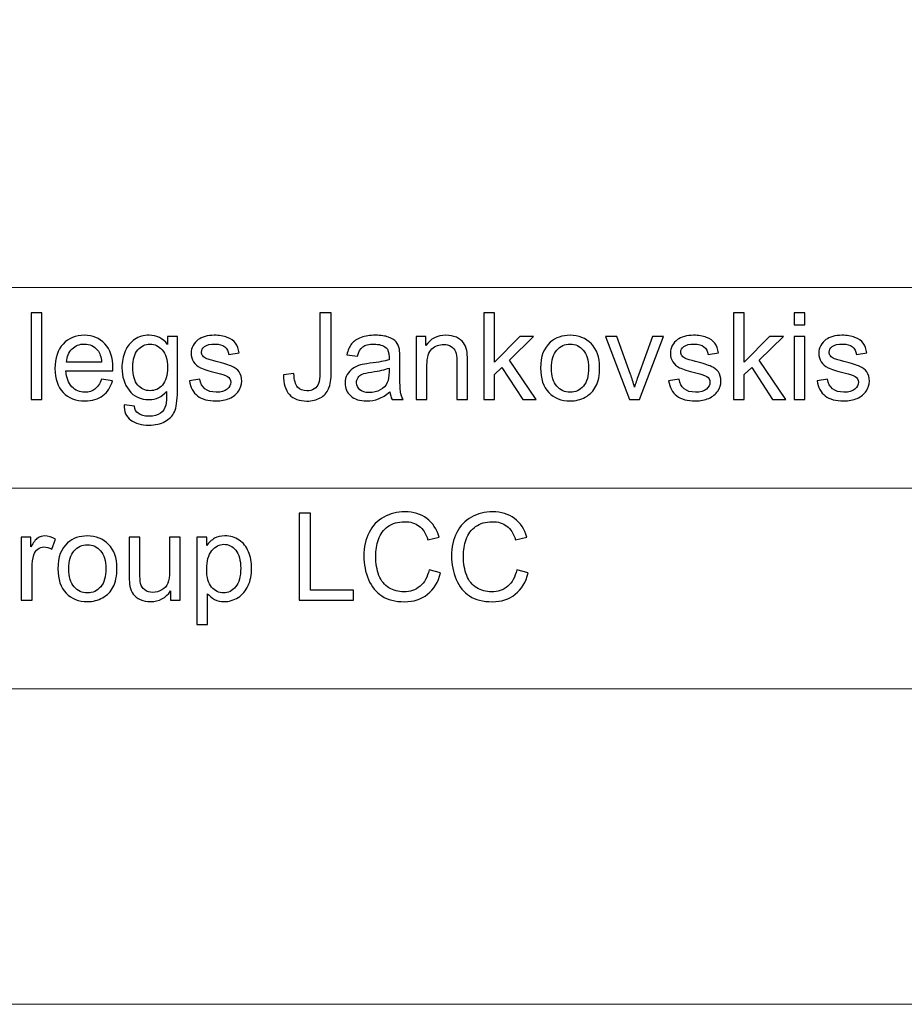
# Model space of a CAD drawing. Units: millimetres. Extents: x -2250 to 2250, y -2400 to 2400.
# Drawn here: x -801 to -31, y -2400 to -1542 of the extents above; entities that cross this region are included whole.
import ezdxf

# ---------------------------------------------------------------- set-up
doc = ezdxf.new("R2010")
doc.units = ezdxf.units.MM
doc.header["$MEASUREMENT"] = 0
doc.layers.add('layer 1', color=7, linetype='Continuous')

msp = doc.modelspace()

# ---------------------------------------------------------------- linework, layer by layer
at = {"layer": 'layer 1', "color": 250, "lineweight": 20}
msp.add_lwpolyline([(-2250.0373, -2400.0666), (2249.9627, -2400.0666), (2249.9627, 2399.9334), (-2250.0373, 2399.9334), (-2250.0373, -2400.0666)], close=True, dxfattribs=at)
for points, knots in [([(-2200.0395, -1775.1666), (-2200.0395, -1775.1666), (-2199.9395, -1775.1666), (-2199.9395, -1775.1666), (-2199.9395, -1775.1666), (-1466.6389, -1775.1666), (-1466.6389, -1775.1666), (-1466.6389, -1775.1666), (-937.3207, -1775.1666), (-937.3207, -1775.1666), (-937.3207, -1775.1666), (-0.0373, -1775.1666), (-0.0373, -1775.1666), (-0.0373, -1775.1666), (733.2633, -1775.1666), (733.2633, -1775.1666), (733.2633, -1775.1666), (2199.8649, -1775.1666), (2199.8649, -1775.1666), (2199.8649, -1775.1666), (2199.9649, -1775.1666), (2199.9649, -1775.1666)], [0, 0, 0, 0, 0.14285714, 0.14285714, 0.14285714, 0.28571429, 0.28571429, 0.28571429, 0.42857143, 0.42857143, 0.42857143, 0.57142857, 0.57142857, 0.57142857, 0.71428571, 0.71428571, 0.71428571, 0.85714286, 0.85714286, 0.85714286, 1, 1, 1, 1]), ([(-1466.7389, -1950.0666), (-1466.7389, -1950.0666), (-1466.6389, -1950.0666), (-1466.6389, -1950.0666), (-1466.6389, -1950.0666), (-937.3207, -1950.0666), (-937.3207, -1950.0666), (-937.3207, -1950.0666), (-0.0373, -1950.0666), (-0.0373, -1950.0666), (-0.0373, -1950.0666), (733.2633, -1950.0666), (733.2633, -1950.0666), (733.2633, -1950.0666), (1222.1305, -1950.0666), (1222.1305, -1950.0666), (1222.1305, -1950.0666), (1710.9977, -1950.0666), (1710.9977, -1950.0666), (1710.9977, -1950.0666), (2199.8649, -1950.0666), (2199.8649, -1950.0666), (2199.8649, -1950.0666), (2199.9649, -1950.0666), (2199.9649, -1950.0666)], [0, 0, 0, 0, 0.125, 0.125, 0.125, 0.25, 0.25, 0.25, 0.375, 0.375, 0.375, 0.5, 0.5, 0.5, 0.625, 0.625, 0.625, 0.75, 0.75, 0.75, 0.875, 0.875, 0.875, 1, 1, 1, 1]), ([(-2200.0395, -2124.9667), (-2200.0395, -2124.9667), (-2199.9395, -2124.9667), (-2199.9395, -2124.9667), (-2199.9395, -2124.9667), (-1466.6389, -2124.9667), (-1466.6389, -2124.9667), (-1466.6389, -2124.9667), (-0.0373, -2124.9667), (-0.0373, -2124.9667), (-0.0373, -2124.9667), (733.2633, -2124.9667), (733.2633, -2124.9667), (733.2633, -2124.9667), (1222.1305, -2124.9667), (1222.1305, -2124.9667), (1222.1305, -2124.9667), (1710.9977, -2124.9667), (1710.9977, -2124.9667), (1710.9977, -2124.9667), (2199.8649, -2124.9667), (2199.8649, -2124.9667), (2199.8649, -2124.9667), (2199.9649, -2124.9667), (2199.9649, -2124.9667)], [0, 0, 0, 0, 0.125, 0.125, 0.125, 0.25, 0.25, 0.25, 0.375, 0.375, 0.375, 0.5, 0.5, 0.5, 0.625, 0.625, 0.625, 0.75, 0.75, 0.75, 0.875, 0.875, 0.875, 1, 1, 1, 1])]:
    msp.add_open_spline(points, degree=3, knots=knots, dxfattribs=at)
at = {"layer": 'layer 1', "color": 250}
for points, knots in [([(-791.321, -1872.9811), (-791.321, -1872.9811), (-791.321, -1797.2045), (-791.321, -1797.2045), (-791.321, -1797.2045), (-782.0076, -1797.2045), (-782.0076, -1797.2045), (-782.0076, -1797.2045), (-782.0076, -1872.9811), (-782.0076, -1872.9811), (-782.0076, -1872.9811), (-791.321, -1872.9811), (-791.321, -1872.9811)], [0, 0, 0, 0, 0.25, 0.25, 0.25, 0.5, 0.5, 0.5, 0.75, 0.75, 0.75, 1, 1, 1, 1]), ([(-571.4698, -1851.4617), (-571.4698, -1851.4617), (-562.474, -1850.2269), (-562.474, -1850.2269), (-562.2271, -1856.0301), (-561.1511, -1859.9989), (-559.2284, -1862.1508), (-557.3058, -1864.2851), (-554.6247, -1865.3611), (-551.2204, -1865.3611), (-548.7157, -1865.3611), (-546.5461, -1864.779), (-544.7293, -1863.6325), (-542.9125, -1862.4683), (-541.6425, -1860.8985), (-540.9546, -1858.9229), (-540.2666, -1856.9474), (-539.9315, -1853.7724), (-539.9315, -1849.4332), (-539.9315, -1849.4332), (-539.9315, -1797.2045), (-539.9315, -1797.2045), (-539.9315, -1797.2045), (-529.8773, -1797.2045), (-529.8773, -1797.2045), (-529.8773, -1797.2045), (-529.8773, -1848.8335), (-529.8773, -1848.8335), (-529.8773, -1855.1658), (-530.6358, -1860.0694), (-532.1704, -1863.5619), (-533.705, -1867.0368), (-536.1215, -1869.6826), (-539.4553, -1871.5171), (-542.7714, -1873.3339), (-546.6696, -1874.2511), (-551.1322, -1874.2511), (-557.7821, -1874.2511), (-562.8621, -1872.3461), (-566.3898, -1868.5185), (-569.9176, -1864.6908), (-571.6109, -1859.0111), (-571.4698, -1851.4617)], [0, 0, 0, 0, 0.07142857, 0.07142857, 0.07142857, 0.14285714, 0.14285714, 0.14285714, 0.21428571, 0.21428571, 0.21428571, 0.28571429, 0.28571429, 0.28571429, 0.35714286, 0.35714286, 0.35714286, 0.42857143, 0.42857143, 0.42857143, 0.5, 0.5, 0.5, 0.57142857, 0.57142857, 0.57142857, 0.64285714, 0.64285714, 0.64285714, 0.71428571, 0.71428571, 0.71428571, 0.78571429, 0.78571429, 0.78571429, 0.85714286, 0.85714286, 0.85714286, 0.92857143, 0.92857143, 0.92857143, 1, 1, 1, 1]), ([(-396.88, -1872.9811), (-396.88, -1872.9811), (-396.88, -1797.2045), (-396.88, -1797.2045), (-396.88, -1797.2045), (-387.5667, -1797.2045), (-387.5667, -1797.2045), (-387.5667, -1797.2045), (-387.5667, -1840.3668), (-387.5667, -1840.3668), (-387.5667, -1840.3668), (-365.5534, -1818.0536), (-365.5534, -1818.0536), (-365.5534, -1818.0536), (-353.5236, -1818.0536), (-353.5236, -1818.0536), (-353.5236, -1818.0536), (-374.4786, -1838.4618), (-374.4786, -1838.4618), (-374.4786, -1838.4618), (-351.407, -1872.9811), (-351.407, -1872.9811), (-351.407, -1872.9811), (-362.8723, -1872.9811), (-362.8723, -1872.9811), (-362.8723, -1872.9811), (-381.1109, -1844.9176), (-381.1109, -1844.9176), (-381.1109, -1844.9176), (-387.5667, -1851.1971), (-387.5667, -1851.1971), (-387.5667, -1851.1971), (-387.5667, -1872.9811), (-387.5667, -1872.9811), (-387.5667, -1872.9811), (-396.88, -1872.9811), (-396.88, -1872.9811)], [0, 0, 0, 0, 0.08333333, 0.08333333, 0.08333333, 0.16666667, 0.16666667, 0.16666667, 0.25, 0.25, 0.25, 0.33333333, 0.33333333, 0.33333333, 0.41666667, 0.41666667, 0.41666667, 0.5, 0.5, 0.5, 0.58333333, 0.58333333, 0.58333333, 0.66666667, 0.66666667, 0.66666667, 0.75, 0.75, 0.75, 0.83333333, 0.83333333, 0.83333333, 0.91666667, 0.91666667, 0.91666667, 1, 1, 1, 1]), ([(-179.2689, -1872.9811), (-179.2689, -1872.9811), (-179.2689, -1797.2045), (-179.2689, -1797.2045), (-179.2689, -1797.2045), (-169.9556, -1797.2045), (-169.9556, -1797.2045), (-169.9556, -1797.2045), (-169.9556, -1840.3668), (-169.9556, -1840.3668), (-169.9556, -1840.3668), (-147.9423, -1818.0536), (-147.9423, -1818.0536), (-147.9423, -1818.0536), (-135.9125, -1818.0536), (-135.9125, -1818.0536), (-135.9125, -1818.0536), (-156.8675, -1838.4618), (-156.8675, -1838.4618), (-156.8675, -1838.4618), (-133.7959, -1872.9811), (-133.7959, -1872.9811), (-133.7959, -1872.9811), (-145.2612, -1872.9811), (-145.2612, -1872.9811), (-145.2612, -1872.9811), (-163.4998, -1844.9176), (-163.4998, -1844.9176), (-163.4998, -1844.9176), (-169.9556, -1851.1971), (-169.9556, -1851.1971), (-169.9556, -1851.1971), (-169.9556, -1872.9811), (-169.9556, -1872.9811), (-169.9556, -1872.9811), (-179.2689, -1872.9811), (-179.2689, -1872.9811)], [0, 0, 0, 0, 0.08333333, 0.08333333, 0.08333333, 0.16666667, 0.16666667, 0.16666667, 0.25, 0.25, 0.25, 0.33333333, 0.33333333, 0.33333333, 0.41666667, 0.41666667, 0.41666667, 0.5, 0.5, 0.5, 0.58333333, 0.58333333, 0.58333333, 0.66666667, 0.66666667, 0.66666667, 0.75, 0.75, 0.75, 0.83333333, 0.83333333, 0.83333333, 0.91666667, 0.91666667, 0.91666667, 1, 1, 1, 1]), ([(-126.3875, -1807.7878), (-126.3875, -1807.7878), (-126.3875, -1797.2045), (-126.3875, -1797.2045), (-126.3875, -1797.2045), (-117.0742, -1797.2045), (-117.0742, -1797.2045), (-117.0742, -1797.2045), (-117.0742, -1807.7878), (-117.0742, -1807.7878), (-117.0742, -1807.7878), (-126.3875, -1807.7878), (-126.3875, -1807.7878)], [0, 0, 0, 0, 0.25, 0.25, 0.25, 0.5, 0.5, 0.5, 0.75, 0.75, 0.75, 1, 1, 1, 1]), ([(-730.1317, -1855.2011), (-730.1317, -1855.2011), (-720.5009, -1856.4711), (-720.5009, -1856.4711), (-722.0002, -1862.0626), (-724.8048, -1866.4194), (-728.897, -1869.5062), (-732.9892, -1872.593), (-738.2103, -1874.1453), (-744.578, -1874.1453), (-752.586, -1874.1453), (-758.936, -1871.6758), (-763.628, -1866.7369), (-768.3199, -1861.8157), (-770.6659, -1854.8836), (-770.6659, -1845.976), (-770.6659, -1836.7685), (-768.3023, -1829.6071), (-763.5574, -1824.5271), (-758.8125, -1819.4294), (-752.6566, -1816.8894), (-745.0895, -1816.8894), (-737.7693, -1816.8894), (-731.7898, -1819.3765), (-727.1507, -1824.3683), (-722.5117, -1829.3601), (-720.1834, -1836.3804), (-720.1834, -1845.4292), (-720.1834, -1845.976), (-720.201, -1846.805), (-720.2363, -1847.8986), (-720.2363, -1847.8986), (-761.1409, -1847.8986), (-761.1409, -1847.8986), (-760.7881, -1853.9135), (-759.0948, -1858.5349), (-756.0256, -1861.7275), (-752.9741, -1864.9201), (-749.1464, -1866.5253), (-744.578, -1866.5253), (-741.1737, -1866.5253), (-738.2632, -1865.6257), (-735.8644, -1863.8265), (-733.4478, -1862.0274), (-731.5428, -1859.1522), (-730.1317, -1855.2011)], [0, 0, 0, 0, 0.06666667, 0.06666667, 0.06666667, 0.13333333, 0.13333333, 0.13333333, 0.2, 0.2, 0.2, 0.26666667, 0.26666667, 0.26666667, 0.33333333, 0.33333333, 0.33333333, 0.4, 0.4, 0.4, 0.46666667, 0.46666667, 0.46666667, 0.53333333, 0.53333333, 0.53333333, 0.6, 0.6, 0.6, 0.66666667, 0.66666667, 0.66666667, 0.73333333, 0.73333333, 0.73333333, 0.8, 0.8, 0.8, 0.86666667, 0.86666667, 0.86666667, 0.93333333, 0.93333333, 0.93333333, 1, 1, 1, 1]), ([(-710.4467, -1877.5319), (-710.4467, -1877.5319), (-701.4508, -1878.8019), (-701.4508, -1878.8019), (-701.0804, -1881.5889), (-700.0221, -1883.6173), (-698.2935, -1884.905), (-695.9828, -1886.616), (-692.8254, -1887.4803), (-688.8214, -1887.4803), (-684.5175, -1887.4803), (-681.1838, -1886.616), (-678.8378, -1884.905), (-676.4918, -1883.194), (-674.9043, -1880.7775), (-674.0753, -1877.6907), (-673.599, -1875.8033), (-673.3697, -1871.8346), (-673.405, -1865.7844), (-677.4796, -1870.5822), (-682.542, -1872.9811), (-688.6097, -1872.9811), (-696.1592, -1872.9811), (-702.0153, -1870.2647), (-706.1428, -1864.8143), (-710.2879, -1859.3815), (-712.3517, -1852.8551), (-712.3517, -1845.2528), (-712.3517, -1840.014), (-711.3992, -1835.181), (-709.5118, -1830.7536), (-707.6245, -1826.3263), (-704.8728, -1822.9219), (-701.2745, -1820.5054), (-697.6761, -1818.0889), (-693.4428, -1816.8894), (-688.5745, -1816.8894), (-682.101, -1816.8894), (-676.7564, -1819.5353), (-672.5584, -1824.8269), (-672.5584, -1824.8269), (-672.5584, -1818.0536), (-672.5584, -1818.0536), (-672.5584, -1818.0536), (-663.9859, -1818.0536), (-663.9859, -1818.0536), (-663.9859, -1818.0536), (-663.9859, -1865.4846), (-663.9859, -1865.4846), (-663.9859, -1874.0394), (-664.8502, -1880.0896), (-666.5964, -1883.6526), (-668.325, -1887.2157), (-671.0943, -1890.0379), (-674.8514, -1892.1016), (-678.6261, -1894.1654), (-683.2652, -1895.2061), (-688.7685, -1895.2061), (-695.3125, -1895.2061), (-700.5865, -1893.7421), (-704.6082, -1890.7964), (-708.6475, -1887.8683), (-710.5878, -1883.441), (-710.4467, -1877.5319)], [0, 0, 0, 0, 0.04761905, 0.04761905, 0.04761905, 0.0952381, 0.0952381, 0.0952381, 0.14285714, 0.14285714, 0.14285714, 0.19047619, 0.19047619, 0.19047619, 0.23809524, 0.23809524, 0.23809524, 0.28571429, 0.28571429, 0.28571429, 0.33333333, 0.33333333, 0.33333333, 0.38095238, 0.38095238, 0.38095238, 0.42857143, 0.42857143, 0.42857143, 0.47619048, 0.47619048, 0.47619048, 0.52380952, 0.52380952, 0.52380952, 0.57142857, 0.57142857, 0.57142857, 0.61904762, 0.61904762, 0.61904762, 0.66666667, 0.66666667, 0.66666667, 0.71428571, 0.71428571, 0.71428571, 0.76190476, 0.76190476, 0.76190476, 0.80952381, 0.80952381, 0.80952381, 0.85714286, 0.85714286, 0.85714286, 0.9047619, 0.9047619, 0.9047619, 0.95238095, 0.95238095, 0.95238095, 1, 1, 1, 1]), ([(-653.5789, -1856.5769), (-653.5789, -1856.5769), (-644.3714, -1855.0953), (-644.3714, -1855.0953), (-643.8598, -1858.7818), (-642.4135, -1861.604), (-640.0498, -1863.5796), (-637.6862, -1865.5375), (-634.3701, -1866.5253), (-630.1368, -1866.5253), (-625.8505, -1866.5253), (-622.6755, -1865.661), (-620.5942, -1863.9147), (-618.5304, -1862.1861), (-617.4897, -1860.14), (-617.4897, -1857.794), (-617.4897, -1855.695), (-618.4246, -1854.0369), (-620.2767, -1852.8375), (-621.5819, -1852.0085), (-624.7569, -1850.9678), (-629.8017, -1849.6801), (-636.6103, -1847.9692), (-641.3198, -1846.4875), (-643.9657, -1845.2351), (-646.5939, -1843.9651), (-648.5871, -1842.2365), (-649.9453, -1840.014), (-651.3035, -1837.8092), (-651.9914, -1835.3574), (-651.9914, -1832.6763), (-651.9914, -1830.2244), (-651.4269, -1827.9667), (-650.3157, -1825.8853), (-649.1868, -1823.8039), (-647.6698, -1822.0753), (-645.7472, -1820.6994), (-644.3008, -1819.6411), (-642.3253, -1818.7415), (-639.8382, -1818.0007), (-637.3335, -1817.2599), (-634.67, -1816.8894), (-631.8125, -1816.8894), (-627.5086, -1816.8894), (-623.7339, -1817.5068), (-620.4883, -1818.7592), (-617.2251, -1819.9939), (-614.8262, -1821.6872), (-613.274, -1823.8039), (-611.7394, -1825.9382), (-610.6635, -1828.7781), (-610.0814, -1832.3411), (-610.0814, -1832.3411), (-619.183, -1833.6111), (-619.183, -1833.6111), (-619.5887, -1830.7536), (-620.7882, -1828.5135), (-622.7637, -1826.9083), (-624.7393, -1825.3032), (-627.5262, -1824.5094), (-631.1422, -1824.5094), (-635.3932, -1824.5094), (-638.4447, -1825.215), (-640.2615, -1826.6261), (-642.0783, -1828.0372), (-642.9955, -1829.6953), (-642.9955, -1831.5826), (-642.9955, -1832.7821), (-642.6251, -1833.8757), (-641.8666, -1834.8458), (-641.1082, -1835.8336), (-639.9264, -1836.6626), (-638.3036, -1837.3153), (-637.3687, -1837.6681), (-634.6523, -1838.4618), (-630.1015, -1839.6965), (-623.5398, -1841.4428), (-618.9537, -1842.8892), (-616.3432, -1844.0004), (-613.7326, -1845.1117), (-611.6865, -1846.7521), (-610.2049, -1848.8687), (-608.7055, -1851.0031), (-607.9647, -1853.6489), (-607.9647, -1856.8239), (-607.9647, -1859.9107), (-608.8643, -1862.8211), (-610.6811, -1865.5551), (-612.4979, -1868.2892), (-615.1085, -1870.4058), (-618.5128, -1871.9051), (-621.9347, -1873.4044), (-625.7976, -1874.1453), (-630.1015, -1874.1453), (-637.2276, -1874.1453), (-642.678, -1872.6636), (-646.4175, -1869.7179), (-650.1569, -1866.7546), (-652.5382, -1862.3801), (-653.5789, -1856.5769)], [0, 0, 0, 0, 0.03030303, 0.03030303, 0.03030303, 0.06060606, 0.06060606, 0.06060606, 0.09090909, 0.09090909, 0.09090909, 0.12121212, 0.12121212, 0.12121212, 0.15151515, 0.15151515, 0.15151515, 0.18181818, 0.18181818, 0.18181818, 0.21212121, 0.21212121, 0.21212121, 0.24242424, 0.24242424, 0.24242424, 0.27272727, 0.27272727, 0.27272727, 0.3030303, 0.3030303, 0.3030303, 0.33333333, 0.33333333, 0.33333333, 0.36363636, 0.36363636, 0.36363636, 0.39393939, 0.39393939, 0.39393939, 0.42424242, 0.42424242, 0.42424242, 0.45454545, 0.45454545, 0.45454545, 0.48484848, 0.48484848, 0.48484848, 0.51515152, 0.51515152, 0.51515152, 0.54545455, 0.54545455, 0.54545455, 0.57575758, 0.57575758, 0.57575758, 0.60606061, 0.60606061, 0.60606061, 0.63636364, 0.63636364, 0.63636364, 0.66666667, 0.66666667, 0.66666667, 0.6969697, 0.6969697, 0.6969697, 0.72727273, 0.72727273, 0.72727273, 0.75757576, 0.75757576, 0.75757576, 0.78787879, 0.78787879, 0.78787879, 0.81818182, 0.81818182, 0.81818182, 0.84848485, 0.84848485, 0.84848485, 0.87878788, 0.87878788, 0.87878788, 0.90909091, 0.90909091, 0.90909091, 0.93939394, 0.93939394, 0.93939394, 0.96969697, 0.96969697, 0.96969697, 1, 1, 1, 1]), ([(-478.7598, -1866.1019), (-482.217, -1869.0476), (-485.5508, -1871.1114), (-488.7434, -1872.3285), (-491.9361, -1873.5455), (-495.358, -1874.1453), (-499.0269, -1874.1453), (-505.0594, -1874.1453), (-509.6984, -1872.6812), (-512.944, -1869.7355), (-516.1895, -1866.8075), (-517.8123, -1863.0504), (-517.8123, -1858.4819), (-517.8123, -1855.8008), (-517.1949, -1853.349), (-515.9779, -1851.1265), (-514.7431, -1848.904), (-513.138, -1847.1401), (-511.1624, -1845.7996), (-509.1692, -1844.459), (-506.9467, -1843.436), (-504.4597, -1842.7481), (-502.6252, -1842.2718), (-499.8559, -1841.8132), (-496.1694, -1841.3546), (-488.6552, -1840.4726), (-483.099, -1839.3967), (-479.5536, -1838.1619), (-479.5183, -1836.8919), (-479.5006, -1836.0806), (-479.5006, -1835.7454), (-479.5006, -1831.9707), (-480.3826, -1829.3072), (-482.1465, -1827.755), (-484.5277, -1825.656), (-488.0731, -1824.6153), (-492.7651, -1824.6153), (-497.1572, -1824.6153), (-500.4027, -1825.3914), (-502.4841, -1826.926), (-504.5831, -1828.4606), (-506.1177, -1831.1769), (-507.1231, -1835.0928), (-507.1231, -1835.0928), (-516.2248, -1833.8228), (-516.2248, -1833.8228), (-515.3958, -1829.9246), (-514.0376, -1826.7672), (-512.1326, -1824.3683), (-510.2276, -1821.9694), (-507.4759, -1820.135), (-503.8776, -1818.8297), (-500.2969, -1817.5421), (-496.1165, -1816.8894), (-491.3893, -1816.8894), (-486.6973, -1816.8894), (-482.8697, -1817.4363), (-479.924, -1818.5475), (-476.9959, -1819.6588), (-474.8263, -1821.0346), (-473.4505, -1822.7103), (-472.0747, -1824.386), (-471.1045, -1826.5026), (-470.5401, -1829.0603), (-470.2402, -1830.6478), (-470.0815, -1833.5053), (-470.0815, -1837.6151), (-470.0815, -1837.6151), (-470.0815, -1849.9624), (-470.0815, -1849.9624), (-470.0815, -1858.5878), (-469.8875, -1864.0382), (-469.4994, -1866.3489), (-469.129, -1868.6596), (-468.3529, -1870.8644), (-467.224, -1872.9811), (-467.224, -1872.9811), (-476.9606, -1872.9811), (-476.9606, -1872.9811), (-477.8955, -1871.0232), (-478.4952, -1868.7301), (-478.7598, -1866.1019)], [0, 0, 0, 0, 0.03703704, 0.03703704, 0.03703704, 0.07407407, 0.07407407, 0.07407407, 0.11111111, 0.11111111, 0.11111111, 0.14814815, 0.14814815, 0.14814815, 0.18518519, 0.18518519, 0.18518519, 0.22222222, 0.22222222, 0.22222222, 0.25925926, 0.25925926, 0.25925926, 0.2962963, 0.2962963, 0.2962963, 0.33333333, 0.33333333, 0.33333333, 0.37037037, 0.37037037, 0.37037037, 0.40740741, 0.40740741, 0.40740741, 0.44444444, 0.44444444, 0.44444444, 0.48148148, 0.48148148, 0.48148148, 0.51851852, 0.51851852, 0.51851852, 0.55555556, 0.55555556, 0.55555556, 0.59259259, 0.59259259, 0.59259259, 0.62962963, 0.62962963, 0.62962963, 0.66666667, 0.66666667, 0.66666667, 0.7037037, 0.7037037, 0.7037037, 0.74074074, 0.74074074, 0.74074074, 0.77777778, 0.77777778, 0.77777778, 0.81481481, 0.81481481, 0.81481481, 0.85185185, 0.85185185, 0.85185185, 0.88888889, 0.88888889, 0.88888889, 0.92592593, 0.92592593, 0.92592593, 0.96296296, 0.96296296, 0.96296296, 1, 1, 1, 1]), ([(-455.7763, -1872.9811), (-455.7763, -1872.9811), (-455.7763, -1818.0536), (-455.7763, -1818.0536), (-455.7763, -1818.0536), (-447.4155, -1818.0536), (-447.4155, -1818.0536), (-447.4155, -1818.0536), (-447.4155, -1825.85), (-447.4155, -1825.85), (-443.3938, -1819.8704), (-437.573, -1816.8894), (-429.9706, -1816.8894), (-426.6545, -1816.8894), (-423.6206, -1817.4892), (-420.8513, -1818.671), (-418.082, -1819.8528), (-416.0006, -1821.4226), (-414.6248, -1823.3453), (-413.249, -1825.2679), (-412.2788, -1827.561), (-411.732, -1830.2068), (-411.3969, -1831.9354), (-411.2205, -1834.9517), (-411.2205, -1839.2556), (-411.2205, -1839.2556), (-411.2205, -1872.9811), (-411.2205, -1872.9811), (-411.2205, -1872.9811), (-420.5338, -1872.9811), (-420.5338, -1872.9811), (-420.5338, -1872.9811), (-420.5338, -1839.6083), (-420.5338, -1839.6083), (-420.5338, -1835.816), (-420.8866, -1832.9761), (-421.6098, -1831.1064), (-422.333, -1829.2367), (-423.6206, -1827.7374), (-425.4551, -1826.6085), (-427.2895, -1825.4972), (-429.4591, -1824.9328), (-431.9285, -1824.9328), (-435.8796, -1824.9328), (-439.2839, -1826.1851), (-442.1591, -1828.7075), (-445.0342, -1831.2122), (-446.463, -1835.9924), (-446.463, -1843.0126), (-446.463, -1843.0126), (-446.463, -1872.9811), (-446.463, -1872.9811), (-446.463, -1872.9811), (-455.7763, -1872.9811), (-455.7763, -1872.9811)], [0, 0, 0, 0, 0.05555556, 0.05555556, 0.05555556, 0.11111111, 0.11111111, 0.11111111, 0.16666667, 0.16666667, 0.16666667, 0.22222222, 0.22222222, 0.22222222, 0.27777778, 0.27777778, 0.27777778, 0.33333333, 0.33333333, 0.33333333, 0.38888889, 0.38888889, 0.38888889, 0.44444444, 0.44444444, 0.44444444, 0.5, 0.5, 0.5, 0.55555556, 0.55555556, 0.55555556, 0.61111111, 0.61111111, 0.61111111, 0.66666667, 0.66666667, 0.66666667, 0.72222222, 0.72222222, 0.72222222, 0.77777778, 0.77777778, 0.77777778, 0.83333333, 0.83333333, 0.83333333, 0.88888889, 0.88888889, 0.88888889, 0.94444444, 0.94444444, 0.94444444, 1, 1, 1, 1]), ([(-347.4911, -1845.5174), (-347.4911, -1835.375), (-344.6689, -1827.8608), (-339.0068, -1822.9749), (-334.2972, -1818.9179), (-328.5293, -1816.8894), (-321.7383, -1816.8894), (-314.2065, -1816.8894), (-308.0329, -1819.3589), (-303.2351, -1824.2978), (-298.455, -1829.219), (-296.0561, -1836.0453), (-296.0561, -1844.7412), (-296.0561, -1851.7968), (-297.1144, -1857.3354), (-299.2311, -1861.3747), (-301.3478, -1865.414), (-304.4346, -1868.5537), (-308.4915, -1870.7939), (-312.5308, -1873.034), (-316.9582, -1874.1453), (-321.7383, -1874.1453), (-329.4289, -1874.1453), (-335.6378, -1871.6935), (-340.3826, -1866.7722), (-345.1275, -1861.851), (-347.4911, -1854.7601), (-347.4911, -1845.5174)], [0, 0, 0, 0, 0.11111111, 0.11111111, 0.11111111, 0.22222222, 0.22222222, 0.22222222, 0.33333333, 0.33333333, 0.33333333, 0.44444444, 0.44444444, 0.44444444, 0.55555556, 0.55555556, 0.55555556, 0.66666667, 0.66666667, 0.66666667, 0.77777778, 0.77777778, 0.77777778, 0.88888889, 0.88888889, 0.88888889, 1, 1, 1, 1]), ([(-270.1269, -1872.9811), (-270.1269, -1872.9811), (-290.8526, -1818.0536), (-290.8526, -1818.0536), (-290.8526, -1818.0536), (-280.8866, -1818.0536), (-280.8866, -1818.0536), (-280.8866, -1818.0536), (-269.1391, -1850.9501), (-269.1391, -1850.9501), (-267.8691, -1854.4955), (-266.6873, -1858.1821), (-265.6114, -1862.0097), (-264.7823, -1859.1169), (-263.6358, -1855.6421), (-262.1365, -1851.5675), (-262.1365, -1851.5675), (-249.9304, -1818.0536), (-249.9304, -1818.0536), (-249.9304, -1818.0536), (-240.3701, -1818.0536), (-240.3701, -1818.0536), (-240.3701, -1818.0536), (-261.1664, -1872.9811), (-261.1664, -1872.9811), (-261.1664, -1872.9811), (-270.1269, -1872.9811), (-270.1269, -1872.9811)], [0, 0, 0, 0, 0.11111111, 0.11111111, 0.11111111, 0.22222222, 0.22222222, 0.22222222, 0.33333333, 0.33333333, 0.33333333, 0.44444444, 0.44444444, 0.44444444, 0.55555556, 0.55555556, 0.55555556, 0.66666667, 0.66666667, 0.66666667, 0.77777778, 0.77777778, 0.77777778, 0.88888889, 0.88888889, 0.88888889, 1, 1, 1, 1]), ([(-235.9251, -1856.5769), (-235.9251, -1856.5769), (-226.7176, -1855.0953), (-226.7176, -1855.0953), (-226.206, -1858.7818), (-224.7597, -1861.604), (-222.396, -1863.5796), (-220.0324, -1865.5375), (-216.7163, -1866.5253), (-212.483, -1866.5253), (-208.1967, -1866.5253), (-205.0217, -1865.661), (-202.9404, -1863.9147), (-200.8766, -1862.1861), (-199.8359, -1860.14), (-199.8359, -1857.794), (-199.8359, -1855.695), (-200.7708, -1854.0369), (-202.6229, -1852.8375), (-203.9281, -1852.0085), (-207.1031, -1850.9678), (-212.1479, -1849.6801), (-218.9565, -1847.9692), (-223.666, -1846.4875), (-226.3119, -1845.2351), (-228.9401, -1843.9651), (-230.9333, -1842.2365), (-232.2915, -1840.014), (-233.6497, -1837.8092), (-234.3376, -1835.3574), (-234.3376, -1832.6763), (-234.3376, -1830.2244), (-233.7731, -1827.9667), (-232.6619, -1825.8853), (-231.533, -1823.8039), (-230.016, -1822.0753), (-228.0934, -1820.6994), (-226.647, -1819.6411), (-224.6715, -1818.7415), (-222.1844, -1818.0007), (-219.6797, -1817.2599), (-217.0162, -1816.8894), (-214.1587, -1816.8894), (-209.8548, -1816.8894), (-206.0801, -1817.5068), (-202.8345, -1818.7592), (-199.5713, -1819.9939), (-197.1724, -1821.6872), (-195.6202, -1823.8039), (-194.0856, -1825.9382), (-193.0097, -1828.7781), (-192.4276, -1832.3411), (-192.4276, -1832.3411), (-201.5292, -1833.6111), (-201.5292, -1833.6111), (-201.9349, -1830.7536), (-203.1344, -1828.5135), (-205.1099, -1826.9083), (-207.0855, -1825.3032), (-209.8724, -1824.5094), (-213.4884, -1824.5094), (-217.7394, -1824.5094), (-220.7909, -1825.215), (-222.6077, -1826.6261), (-224.4245, -1828.0372), (-225.3417, -1829.6953), (-225.3417, -1831.5826), (-225.3417, -1832.7821), (-224.9713, -1833.8757), (-224.2128, -1834.8458), (-223.4544, -1835.8336), (-222.2726, -1836.6626), (-220.6498, -1837.3153), (-219.7149, -1837.6681), (-216.9985, -1838.4618), (-212.4477, -1839.6965), (-205.886, -1841.4428), (-201.2999, -1842.8892), (-198.6894, -1844.0004), (-196.0788, -1845.1117), (-194.0327, -1846.7521), (-192.5511, -1848.8687), (-191.0517, -1851.0031), (-190.3109, -1853.6489), (-190.3109, -1856.8239), (-190.3109, -1859.9107), (-191.2105, -1862.8211), (-193.0273, -1865.5551), (-194.8441, -1868.2892), (-197.4547, -1870.4058), (-200.859, -1871.9051), (-204.2809, -1873.4044), (-208.1438, -1874.1453), (-212.4477, -1874.1453), (-219.5738, -1874.1453), (-225.0242, -1872.6636), (-228.7637, -1869.7179), (-232.5031, -1866.7546), (-234.8844, -1862.3801), (-235.9251, -1856.5769)], [0, 0, 0, 0, 0.03030303, 0.03030303, 0.03030303, 0.06060606, 0.06060606, 0.06060606, 0.09090909, 0.09090909, 0.09090909, 0.12121212, 0.12121212, 0.12121212, 0.15151515, 0.15151515, 0.15151515, 0.18181818, 0.18181818, 0.18181818, 0.21212121, 0.21212121, 0.21212121, 0.24242424, 0.24242424, 0.24242424, 0.27272727, 0.27272727, 0.27272727, 0.3030303, 0.3030303, 0.3030303, 0.33333333, 0.33333333, 0.33333333, 0.36363636, 0.36363636, 0.36363636, 0.39393939, 0.39393939, 0.39393939, 0.42424242, 0.42424242, 0.42424242, 0.45454545, 0.45454545, 0.45454545, 0.48484848, 0.48484848, 0.48484848, 0.51515152, 0.51515152, 0.51515152, 0.54545455, 0.54545455, 0.54545455, 0.57575758, 0.57575758, 0.57575758, 0.60606061, 0.60606061, 0.60606061, 0.63636364, 0.63636364, 0.63636364, 0.66666667, 0.66666667, 0.66666667, 0.6969697, 0.6969697, 0.6969697, 0.72727273, 0.72727273, 0.72727273, 0.75757576, 0.75757576, 0.75757576, 0.78787879, 0.78787879, 0.78787879, 0.81818182, 0.81818182, 0.81818182, 0.84848485, 0.84848485, 0.84848485, 0.87878788, 0.87878788, 0.87878788, 0.90909091, 0.90909091, 0.90909091, 0.93939394, 0.93939394, 0.93939394, 0.96969697, 0.96969697, 0.96969697, 1, 1, 1, 1]), ([(-126.3875, -1872.9811), (-126.3875, -1872.9811), (-126.3875, -1818.0536), (-126.3875, -1818.0536), (-126.3875, -1818.0536), (-117.0742, -1818.0536), (-117.0742, -1818.0536), (-117.0742, -1818.0536), (-117.0742, -1872.9811), (-117.0742, -1872.9811), (-117.0742, -1872.9811), (-126.3875, -1872.9811), (-126.3875, -1872.9811)], [0, 0, 0, 0, 0.25, 0.25, 0.25, 0.5, 0.5, 0.5, 0.75, 0.75, 0.75, 1, 1, 1, 1]), ([(-106.5791, -1856.5769), (-106.5791, -1856.5769), (-97.3716, -1855.0953), (-97.3716, -1855.0953), (-96.86, -1858.7818), (-95.4137, -1861.604), (-93.05, -1863.5796), (-90.6864, -1865.5375), (-87.3703, -1866.5253), (-83.137, -1866.5253), (-78.8507, -1866.5253), (-75.6757, -1865.661), (-73.5944, -1863.9147), (-71.5306, -1862.1861), (-70.4899, -1860.14), (-70.4899, -1857.794), (-70.4899, -1855.695), (-71.4248, -1854.0369), (-73.2769, -1852.8375), (-74.5821, -1852.0085), (-77.7571, -1850.9678), (-82.8019, -1849.6801), (-89.6105, -1847.9692), (-94.32, -1846.4875), (-96.9659, -1845.2351), (-99.5941, -1843.9651), (-101.5873, -1842.2365), (-102.9455, -1840.014), (-104.3037, -1837.8092), (-104.9916, -1835.3574), (-104.9916, -1832.6763), (-104.9916, -1830.2244), (-104.4271, -1827.9667), (-103.3159, -1825.8853), (-102.187, -1823.8039), (-100.67, -1822.0753), (-98.7474, -1820.6994), (-97.301, -1819.6411), (-95.3255, -1818.7415), (-92.8384, -1818.0007), (-90.3337, -1817.2599), (-87.6702, -1816.8894), (-84.8127, -1816.8894), (-80.5088, -1816.8894), (-76.7341, -1817.5068), (-73.4885, -1818.7592), (-70.2253, -1819.9939), (-67.8264, -1821.6872), (-66.2742, -1823.8039), (-64.7396, -1825.9382), (-63.6637, -1828.7781), (-63.0816, -1832.3411), (-63.0816, -1832.3411), (-72.1832, -1833.6111), (-72.1832, -1833.6111), (-72.5889, -1830.7536), (-73.7884, -1828.5135), (-75.7639, -1826.9083), (-77.7395, -1825.3032), (-80.5264, -1824.5094), (-84.1424, -1824.5094), (-88.3934, -1824.5094), (-91.4449, -1825.215), (-93.2617, -1826.6261), (-95.0785, -1828.0372), (-95.9957, -1829.6953), (-95.9957, -1831.5826), (-95.9957, -1832.7821), (-95.6253, -1833.8757), (-94.8668, -1834.8458), (-94.1084, -1835.8336), (-92.9266, -1836.6626), (-91.3038, -1837.3153), (-90.3689, -1837.6681), (-87.6525, -1838.4618), (-83.1017, -1839.6965), (-76.54, -1841.4428), (-71.9539, -1842.8892), (-69.3434, -1844.0004), (-66.7328, -1845.1117), (-64.6867, -1846.7521), (-63.2051, -1848.8687), (-61.7057, -1851.0031), (-60.9649, -1853.6489), (-60.9649, -1856.8239), (-60.9649, -1859.9107), (-61.8645, -1862.8211), (-63.6813, -1865.5551), (-65.4981, -1868.2892), (-68.1087, -1870.4058), (-71.513, -1871.9051), (-74.9349, -1873.4044), (-78.7978, -1874.1453), (-83.1017, -1874.1453), (-90.2278, -1874.1453), (-95.6782, -1872.6636), (-99.4177, -1869.7179), (-103.1571, -1866.7546), (-105.5384, -1862.3801), (-106.5791, -1856.5769)], [0, 0, 0, 0, 0.03030303, 0.03030303, 0.03030303, 0.06060606, 0.06060606, 0.06060606, 0.09090909, 0.09090909, 0.09090909, 0.12121212, 0.12121212, 0.12121212, 0.15151515, 0.15151515, 0.15151515, 0.18181818, 0.18181818, 0.18181818, 0.21212121, 0.21212121, 0.21212121, 0.24242424, 0.24242424, 0.24242424, 0.27272727, 0.27272727, 0.27272727, 0.3030303, 0.3030303, 0.3030303, 0.33333333, 0.33333333, 0.33333333, 0.36363636, 0.36363636, 0.36363636, 0.39393939, 0.39393939, 0.39393939, 0.42424242, 0.42424242, 0.42424242, 0.45454545, 0.45454545, 0.45454545, 0.48484848, 0.48484848, 0.48484848, 0.51515152, 0.51515152, 0.51515152, 0.54545455, 0.54545455, 0.54545455, 0.57575758, 0.57575758, 0.57575758, 0.60606061, 0.60606061, 0.60606061, 0.63636364, 0.63636364, 0.63636364, 0.66666667, 0.66666667, 0.66666667, 0.6969697, 0.6969697, 0.6969697, 0.72727273, 0.72727273, 0.72727273, 0.75757576, 0.75757576, 0.75757576, 0.78787879, 0.78787879, 0.78787879, 0.81818182, 0.81818182, 0.81818182, 0.84848485, 0.84848485, 0.84848485, 0.87878788, 0.87878788, 0.87878788, 0.90909091, 0.90909091, 0.90909091, 0.93939394, 0.93939394, 0.93939394, 0.96969697, 0.96969697, 0.96969697, 1, 1, 1, 1]), ([(-760.6117, -1840.2786), (-760.6117, -1840.2786), (-730.0259, -1840.2786), (-730.0259, -1840.2786), (-730.4316, -1835.6572), (-731.6134, -1832.2), (-733.536, -1829.8893), (-736.4817, -1826.3086), (-740.327, -1824.5094), (-745.0366, -1824.5094), (-749.3052, -1824.5094), (-752.8859, -1825.9382), (-755.7963, -1828.7957), (-758.6891, -1831.6532), (-760.2942, -1835.4808), (-760.6117, -1840.2786)], [0, 0, 0, 0, 0.2, 0.2, 0.2, 0.4, 0.4, 0.4, 0.6, 0.6, 0.6, 0.8, 0.8, 0.8, 1, 1, 1, 1]), ([(-702.8267, -1844.5825), (-702.8267, -1851.7615), (-701.3979, -1857.0003), (-698.5404, -1860.2987), (-695.6653, -1863.5972), (-692.0846, -1865.2553), (-687.7807, -1865.2553), (-683.4945, -1865.2553), (-679.9138, -1863.6149), (-677.0034, -1860.334), (-674.1106, -1857.0532), (-672.6642, -1851.9026), (-672.6642, -1844.8824), (-672.6642, -1838.1796), (-674.1635, -1833.1172), (-677.1445, -1829.7129), (-680.1254, -1826.3086), (-683.7238, -1824.6153), (-687.9218, -1824.6153), (-692.067, -1824.6153), (-695.5771, -1826.291), (-698.4875, -1829.6424), (-701.3803, -1832.9938), (-702.8267, -1837.9679), (-702.8267, -1844.5825)], [0, 0, 0, 0, 0.125, 0.125, 0.125, 0.25, 0.25, 0.25, 0.375, 0.375, 0.375, 0.5, 0.5, 0.5, 0.625, 0.625, 0.625, 0.75, 0.75, 0.75, 0.875, 0.875, 0.875, 1, 1, 1, 1]), ([(-337.9661, -1845.535), (-337.9661, -1852.5553), (-336.4315, -1857.8117), (-333.3624, -1861.2865), (-330.2756, -1864.779), (-326.4126, -1866.5253), (-321.7383, -1866.5253), (-317.1169, -1866.5253), (-313.2717, -1864.779), (-310.1849, -1861.2689), (-307.1157, -1857.7587), (-305.5811, -1852.4142), (-305.5811, -1845.2351), (-305.5811, -1838.4618), (-307.1333, -1833.3289), (-310.2201, -1829.854), (-313.3069, -1826.3615), (-317.1522, -1824.6153), (-321.7383, -1824.6153), (-326.4126, -1824.6153), (-330.2756, -1826.3439), (-333.3624, -1829.8188), (-336.4315, -1833.2936), (-337.9661, -1838.5324), (-337.9661, -1845.535)], [0, 0, 0, 0, 0.125, 0.125, 0.125, 0.25, 0.25, 0.25, 0.375, 0.375, 0.375, 0.5, 0.5, 0.5, 0.625, 0.625, 0.625, 0.75, 0.75, 0.75, 0.875, 0.875, 0.875, 1, 1, 1, 1]), ([(-479.5006, -1845.4644), (-482.8873, -1846.8403), (-487.9673, -1848.0044), (-494.7406, -1848.9569), (-498.5859, -1849.5037), (-501.3023, -1850.1211), (-502.8898, -1850.809), (-504.4773, -1851.4969), (-505.6944, -1852.5024), (-506.5587, -1853.8076), (-507.423, -1855.1305), (-507.864, -1856.5946), (-507.864, -1858.2174), (-507.864, -1860.6692), (-506.9291, -1862.7329), (-505.0417, -1864.3733), (-503.1544, -1866.0137), (-500.4027, -1866.8428), (-496.7868, -1866.8428), (-493.2061, -1866.8428), (-490.0134, -1866.0667), (-487.2088, -1864.4968), (-484.4219, -1862.9446), (-482.3581, -1860.8103), (-481.0529, -1858.1115), (-480.0475, -1856.0125), (-479.5536, -1852.9257), (-479.5536, -1848.8511), (-479.5536, -1848.8511), (-479.5006, -1845.4644), (-479.5006, -1845.4644)], [0, 0, 0, 0, 0.1, 0.1, 0.1, 0.2, 0.2, 0.2, 0.3, 0.3, 0.3, 0.4, 0.4, 0.4, 0.5, 0.5, 0.5, 0.6, 0.6, 0.6, 0.7, 0.7, 0.7, 0.8, 0.8, 0.8, 0.9, 0.9, 0.9, 1, 1, 1, 1]), ([(-557.9195, -2047.881), (-557.9195, -2047.881), (-557.9195, -1972.1044), (-557.9195, -1972.1044), (-557.9195, -1972.1044), (-547.8653, -1972.1044), (-547.8653, -1972.1044), (-547.8653, -1972.1044), (-547.8653, -2038.991), (-547.8653, -2038.991), (-547.8653, -2038.991), (-510.612, -2038.991), (-510.612, -2038.991), (-510.612, -2038.991), (-510.612, -2047.881), (-510.612, -2047.881), (-510.612, -2047.881), (-557.9195, -2047.881), (-557.9195, -2047.881)], [0, 0, 0, 0, 0.16666667, 0.16666667, 0.16666667, 0.33333333, 0.33333333, 0.33333333, 0.5, 0.5, 0.5, 0.66666667, 0.66666667, 0.66666667, 0.83333333, 0.83333333, 0.83333333, 1, 1, 1, 1]), ([(-444.6602, -2021.2992), (-444.6602, -2021.2992), (-434.606, -2023.8392), (-434.606, -2023.8392), (-436.705, -2032.0766), (-440.4797, -2038.3384), (-445.9302, -2042.6599), (-451.3806, -2046.9814), (-458.0481, -2049.151), (-465.9326, -2049.151), (-474.0818, -2049.151), (-480.714, -2047.4929), (-485.8293, -2044.1592), (-490.9446, -2040.8431), (-494.8251, -2036.0277), (-497.4886, -2029.7306), (-500.1521, -2023.4159), (-501.4926, -2016.6602), (-501.4926, -2009.4282), (-501.4926, -2001.5437), (-499.9933, -1994.6645), (-496.9771, -1988.7907), (-493.9608, -1982.917), (-489.6746, -1978.4544), (-484.1183, -1975.4028), (-478.5621, -1972.3513), (-472.4414, -1970.8344), (-465.7739, -1970.8344), (-458.1892, -1970.8344), (-451.8215, -1972.757), (-446.671, -1976.6199), (-441.5028, -1980.4828), (-437.9045, -1985.898), (-435.876, -1992.883), (-435.876, -1992.883), (-445.7185, -1995.2113), (-445.7185, -1995.2113), (-447.4647, -1989.708), (-450.0224, -1985.6863), (-453.3561, -1983.1816), (-456.6899, -1980.6592), (-460.8879, -1979.4069), (-465.9503, -1979.4069), (-471.7535, -1979.4069), (-476.6218, -1980.8003), (-480.52, -1983.5873), (-484.4182, -1986.3742), (-487.1699, -1990.1313), (-488.7397, -1994.8232), (-490.3272, -1999.5328), (-491.121, -2004.3835), (-491.121, -2009.3753), (-491.121, -2015.8135), (-490.1861, -2021.4403), (-488.3164, -2026.2381), (-486.4467, -2031.0535), (-483.5363, -2034.6342), (-479.5851, -2037.0154), (-475.634, -2039.3967), (-471.3654, -2040.5785), (-466.7617, -2040.5785), (-461.1525, -2040.5785), (-456.4253, -2038.9557), (-452.5447, -2035.7278), (-448.6642, -2032.4823), (-446.036, -2027.6845), (-444.6602, -2021.2992)], [0, 0, 0, 0, 0.04545455, 0.04545455, 0.04545455, 0.09090909, 0.09090909, 0.09090909, 0.13636364, 0.13636364, 0.13636364, 0.18181818, 0.18181818, 0.18181818, 0.22727273, 0.22727273, 0.22727273, 0.27272727, 0.27272727, 0.27272727, 0.31818182, 0.31818182, 0.31818182, 0.36363636, 0.36363636, 0.36363636, 0.40909091, 0.40909091, 0.40909091, 0.45454545, 0.45454545, 0.45454545, 0.5, 0.5, 0.5, 0.54545455, 0.54545455, 0.54545455, 0.59090909, 0.59090909, 0.59090909, 0.63636364, 0.63636364, 0.63636364, 0.68181818, 0.68181818, 0.68181818, 0.72727273, 0.72727273, 0.72727273, 0.77272727, 0.77272727, 0.77272727, 0.81818182, 0.81818182, 0.81818182, 0.86363636, 0.86363636, 0.86363636, 0.90909091, 0.90909091, 0.90909091, 0.95454545, 0.95454545, 0.95454545, 1, 1, 1, 1]), ([(-368.2309, -2021.2992), (-368.2309, -2021.2992), (-358.1767, -2023.8392), (-358.1767, -2023.8392), (-360.2757, -2032.0766), (-364.0504, -2038.3384), (-369.5009, -2042.6599), (-374.9513, -2046.9814), (-381.6188, -2049.151), (-389.5033, -2049.151), (-397.6525, -2049.151), (-404.2847, -2047.4929), (-409.4, -2044.1592), (-414.5153, -2040.8431), (-418.3958, -2036.0277), (-421.0593, -2029.7306), (-423.7228, -2023.4159), (-425.0633, -2016.6602), (-425.0633, -2009.4282), (-425.0633, -2001.5437), (-423.564, -1994.6645), (-420.5478, -1988.7907), (-417.5315, -1982.917), (-413.2453, -1978.4544), (-407.689, -1975.4028), (-402.1328, -1972.3513), (-396.0121, -1970.8344), (-389.3446, -1970.8344), (-381.7599, -1970.8344), (-375.3922, -1972.757), (-370.2417, -1976.6199), (-365.0735, -1980.4828), (-361.4752, -1985.898), (-359.4467, -1992.883), (-359.4467, -1992.883), (-369.2892, -1995.2113), (-369.2892, -1995.2113), (-371.0354, -1989.708), (-373.5931, -1985.6863), (-376.9268, -1983.1816), (-380.2606, -1980.6592), (-384.4586, -1979.4069), (-389.521, -1979.4069), (-395.3242, -1979.4069), (-400.1925, -1980.8003), (-404.0907, -1983.5873), (-407.9889, -1986.3742), (-410.7406, -1990.1313), (-412.3104, -1994.8232), (-413.8979, -1999.5328), (-414.6917, -2004.3835), (-414.6917, -2009.3753), (-414.6917, -2015.8135), (-413.7568, -2021.4403), (-411.8871, -2026.2381), (-410.0174, -2031.0535), (-407.107, -2034.6342), (-403.1558, -2037.0154), (-399.2047, -2039.3967), (-394.9361, -2040.5785), (-390.3324, -2040.5785), (-384.7232, -2040.5785), (-379.996, -2038.9557), (-376.1154, -2035.7278), (-372.2349, -2032.4823), (-369.6067, -2027.6845), (-368.2309, -2021.2992)], [0, 0, 0, 0, 0.04545455, 0.04545455, 0.04545455, 0.09090909, 0.09090909, 0.09090909, 0.13636364, 0.13636364, 0.13636364, 0.18181818, 0.18181818, 0.18181818, 0.22727273, 0.22727273, 0.22727273, 0.27272727, 0.27272727, 0.27272727, 0.31818182, 0.31818182, 0.31818182, 0.36363636, 0.36363636, 0.36363636, 0.40909091, 0.40909091, 0.40909091, 0.45454545, 0.45454545, 0.45454545, 0.5, 0.5, 0.5, 0.54545455, 0.54545455, 0.54545455, 0.59090909, 0.59090909, 0.59090909, 0.63636364, 0.63636364, 0.63636364, 0.68181818, 0.68181818, 0.68181818, 0.72727273, 0.72727273, 0.72727273, 0.77272727, 0.77272727, 0.77272727, 0.81818182, 0.81818182, 0.81818182, 0.86363636, 0.86363636, 0.86363636, 0.90909091, 0.90909091, 0.90909091, 0.95454545, 0.95454545, 0.95454545, 1, 1, 1, 1]), ([(-799.9956, -2047.881), (-799.9956, -2047.881), (-799.9956, -1992.9535), (-799.9956, -1992.9535), (-799.9956, -1992.9535), (-791.6348, -1992.9535), (-791.6348, -1992.9535), (-791.6348, -1992.9535), (-791.6348, -2001.3673), (-791.6348, -2001.3673), (-789.5005, -1997.4691), (-787.5249, -1994.8938), (-785.7081, -1993.6591), (-783.8913, -1992.4067), (-781.8981, -1991.7893), (-779.7286, -1991.7893), (-776.5888, -1991.7893), (-773.3962, -1992.7771), (-770.1506, -1994.735), (-770.1506, -1994.735), (-773.4668, -2003.3252), (-773.4668, -2003.3252), (-775.7245, -2002.0552), (-777.9823, -2001.4202), (-780.2401, -2001.4202), (-782.2686, -2001.4202), (-784.0854, -2002.0375), (-785.6905, -2003.2546), (-787.2956, -2004.4717), (-788.4422, -2006.165), (-789.1301, -2008.3346), (-790.1708, -2011.6331), (-790.6823, -2015.2491), (-790.6823, -2019.1825), (-790.6823, -2019.1825), (-790.6823, -2047.881), (-790.6823, -2047.881), (-790.6823, -2047.881), (-799.9956, -2047.881), (-799.9956, -2047.881)], [0, 0, 0, 0, 0.07692308, 0.07692308, 0.07692308, 0.15384615, 0.15384615, 0.15384615, 0.23076923, 0.23076923, 0.23076923, 0.30769231, 0.30769231, 0.30769231, 0.38461538, 0.38461538, 0.38461538, 0.46153846, 0.46153846, 0.46153846, 0.53846154, 0.53846154, 0.53846154, 0.61538462, 0.61538462, 0.61538462, 0.69230769, 0.69230769, 0.69230769, 0.76923077, 0.76923077, 0.76923077, 0.84615385, 0.84615385, 0.84615385, 0.92307692, 0.92307692, 0.92307692, 1, 1, 1, 1]), ([(-768.1398, -2020.4173), (-768.1398, -2010.2749), (-765.3176, -2002.7607), (-759.6555, -1997.8748), (-754.9459, -1993.8178), (-749.178, -1991.7893), (-742.387, -1991.7893), (-734.8552, -1991.7893), (-728.6816, -1994.2588), (-723.8838, -1999.1977), (-719.1037, -2004.1189), (-716.7048, -2010.9452), (-716.7048, -2019.6411), (-716.7048, -2026.6967), (-717.7631, -2032.2353), (-719.8798, -2036.2746), (-721.9965, -2040.3139), (-725.0833, -2043.4536), (-729.1402, -2045.6938), (-733.1795, -2047.9339), (-737.6069, -2049.0452), (-742.387, -2049.0452), (-750.0776, -2049.0452), (-756.2865, -2046.5934), (-761.0313, -2041.6721), (-765.7762, -2036.7509), (-768.1398, -2029.66), (-768.1398, -2020.4173)], [0, 0, 0, 0, 0.11111111, 0.11111111, 0.11111111, 0.22222222, 0.22222222, 0.22222222, 0.33333333, 0.33333333, 0.33333333, 0.44444444, 0.44444444, 0.44444444, 0.55555556, 0.55555556, 0.55555556, 0.66666667, 0.66666667, 0.66666667, 0.77777778, 0.77777778, 0.77777778, 0.88888889, 0.88888889, 0.88888889, 1, 1, 1, 1]), ([(-758.6148, -2020.4349), (-758.6148, -2027.4552), (-757.0802, -2032.7116), (-754.0111, -2036.1864), (-750.9243, -2039.6789), (-747.0613, -2041.4252), (-742.387, -2041.4252), (-737.7656, -2041.4252), (-733.9204, -2039.6789), (-730.8336, -2036.1688), (-727.7644, -2032.6586), (-726.2298, -2027.3141), (-726.2298, -2020.135), (-726.2298, -2013.3617), (-727.782, -2008.2288), (-730.8688, -2004.7539), (-733.9556, -2001.2614), (-737.8009, -1999.5152), (-742.387, -1999.5152), (-747.0613, -1999.5152), (-750.9243, -2001.2438), (-754.0111, -2004.7187), (-757.0802, -2008.1935), (-758.6148, -2013.4323), (-758.6148, -2020.4349)], [0, 0, 0, 0, 0.125, 0.125, 0.125, 0.25, 0.25, 0.25, 0.375, 0.375, 0.375, 0.5, 0.5, 0.5, 0.625, 0.625, 0.625, 0.75, 0.75, 0.75, 0.875, 0.875, 0.875, 1, 1, 1, 1]), ([(-669.9088, -2047.881), (-669.9088, -2047.881), (-669.9088, -2039.7142), (-669.9088, -2039.7142), (-674.1774, -2045.9407), (-679.963, -2049.0452), (-687.2831, -2049.0452), (-690.511, -2049.0452), (-693.5273, -2048.4278), (-696.3319, -2047.1931), (-699.1364, -2045.9407), (-701.2178, -2044.3885), (-702.576, -2042.5188), (-703.9342, -2040.6314), (-704.8867, -2038.3384), (-705.4335, -2035.622), (-705.8039, -2033.7875), (-705.998, -2030.8948), (-705.998, -2026.9436), (-705.998, -2026.9436), (-705.998, -1992.9535), (-705.998, -1992.9535), (-705.998, -1992.9535), (-696.6846, -1992.9535), (-696.6846, -1992.9535), (-696.6846, -1992.9535), (-696.6846, -2023.3453), (-696.6846, -2023.3453), (-696.6846, -2028.196), (-696.4906, -2031.4768), (-696.1202, -2033.1525), (-695.5381, -2035.6043), (-694.3034, -2037.5093), (-692.3984, -2038.9028), (-690.511, -2040.2963), (-688.1827, -2041.0018), (-685.3958, -2041.0018), (-682.6088, -2041.0018), (-679.9983, -2040.2963), (-677.5641, -2038.8675), (-675.1299, -2037.4388), (-673.4013, -2035.4809), (-672.3783, -2033.0291), (-671.3728, -2030.5773), (-670.8613, -2026.9966), (-670.8613, -2022.3223), (-670.8613, -2022.3223), (-670.8613, -1992.9535), (-670.8613, -1992.9535), (-670.8613, -1992.9535), (-661.548, -1992.9535), (-661.548, -1992.9535), (-661.548, -1992.9535), (-661.548, -2047.881), (-661.548, -2047.881), (-661.548, -2047.881), (-669.9088, -2047.881), (-669.9088, -2047.881)], [0, 0, 0, 0, 0.05263158, 0.05263158, 0.05263158, 0.10526316, 0.10526316, 0.10526316, 0.15789474, 0.15789474, 0.15789474, 0.21052632, 0.21052632, 0.21052632, 0.26315789, 0.26315789, 0.26315789, 0.31578947, 0.31578947, 0.31578947, 0.36842105, 0.36842105, 0.36842105, 0.42105263, 0.42105263, 0.42105263, 0.47368421, 0.47368421, 0.47368421, 0.52631579, 0.52631579, 0.52631579, 0.57894737, 0.57894737, 0.57894737, 0.63157895, 0.63157895, 0.63157895, 0.68421053, 0.68421053, 0.68421053, 0.73684211, 0.73684211, 0.73684211, 0.78947368, 0.78947368, 0.78947368, 0.84210526, 0.84210526, 0.84210526, 0.89473684, 0.89473684, 0.89473684, 0.94736842, 0.94736842, 0.94736842, 1, 1, 1, 1]), ([(-646.9253, -2068.9418), (-646.9253, -2068.9418), (-646.9253, -1992.9535), (-646.9253, -1992.9535), (-646.9253, -1992.9535), (-638.4586, -1992.9535), (-638.4586, -1992.9535), (-638.4586, -1992.9535), (-638.4586, -2000.1678), (-638.4586, -2000.1678), (-636.4654, -1997.3809), (-634.2077, -1995.2818), (-631.6853, -1993.8884), (-629.1806, -1992.4949), (-626.1291, -1991.7893), (-622.5484, -1991.7893), (-617.8564, -1991.7893), (-613.7289, -1992.9888), (-610.1482, -1995.4053), (-606.5675, -1997.8042), (-603.8688, -2001.2085), (-602.0343, -2005.583), (-600.2175, -2009.975), (-599.3003, -2014.7728), (-599.3003, -2020.0116), (-599.3003, -2025.6031), (-600.3057, -2030.6478), (-602.3166, -2035.1457), (-604.3274, -2039.626), (-607.2555, -2043.0656), (-611.1007, -2045.4645), (-614.9284, -2047.8457), (-618.9677, -2049.0452), (-623.201, -2049.0452), (-626.3054, -2049.0452), (-629.0924, -2048.3925), (-631.5442, -2047.0873), (-634.0136, -2045.782), (-636.0245, -2044.1416), (-637.612, -2042.1484), (-637.612, -2042.1484), (-637.612, -2068.9418), (-637.612, -2068.9418), (-637.612, -2068.9418), (-646.9253, -2068.9418), (-646.9253, -2068.9418)], [0, 0, 0, 0, 0.06666667, 0.06666667, 0.06666667, 0.13333333, 0.13333333, 0.13333333, 0.2, 0.2, 0.2, 0.26666667, 0.26666667, 0.26666667, 0.33333333, 0.33333333, 0.33333333, 0.4, 0.4, 0.4, 0.46666667, 0.46666667, 0.46666667, 0.53333333, 0.53333333, 0.53333333, 0.6, 0.6, 0.6, 0.66666667, 0.66666667, 0.66666667, 0.73333333, 0.73333333, 0.73333333, 0.8, 0.8, 0.8, 0.86666667, 0.86666667, 0.86666667, 0.93333333, 0.93333333, 0.93333333, 1, 1, 1, 1]), ([(-638.4586, -2020.7524), (-638.4586, -2027.7903), (-637.0299, -2032.9938), (-634.19, -2036.3628), (-631.3325, -2039.7318), (-627.8753, -2041.4252), (-623.8184, -2041.4252), (-619.6909, -2041.4252), (-616.1631, -2039.6789), (-613.235, -2036.1864), (-610.2893, -2032.6939), (-608.8253, -2027.2964), (-608.8253, -2019.9763), (-608.8253, -2012.9913), (-610.2541, -2007.7702), (-613.1292, -2004.2953), (-616.0043, -2000.8205), (-619.4263, -1999.0918), (-623.4127, -1999.0918), (-627.3638, -1999.0918), (-630.8563, -2000.9439), (-633.8902, -2004.6305), (-636.9417, -2008.3346), (-638.4586, -2013.6968), (-638.4586, -2020.7524)], [0, 0, 0, 0, 0.125, 0.125, 0.125, 0.25, 0.25, 0.25, 0.375, 0.375, 0.375, 0.5, 0.5, 0.5, 0.625, 0.625, 0.625, 0.75, 0.75, 0.75, 0.875, 0.875, 0.875, 1, 1, 1, 1])]:
    msp.add_open_spline(points, degree=3, knots=knots, dxfattribs=at)

doc.saveas('drawing.dxf')
